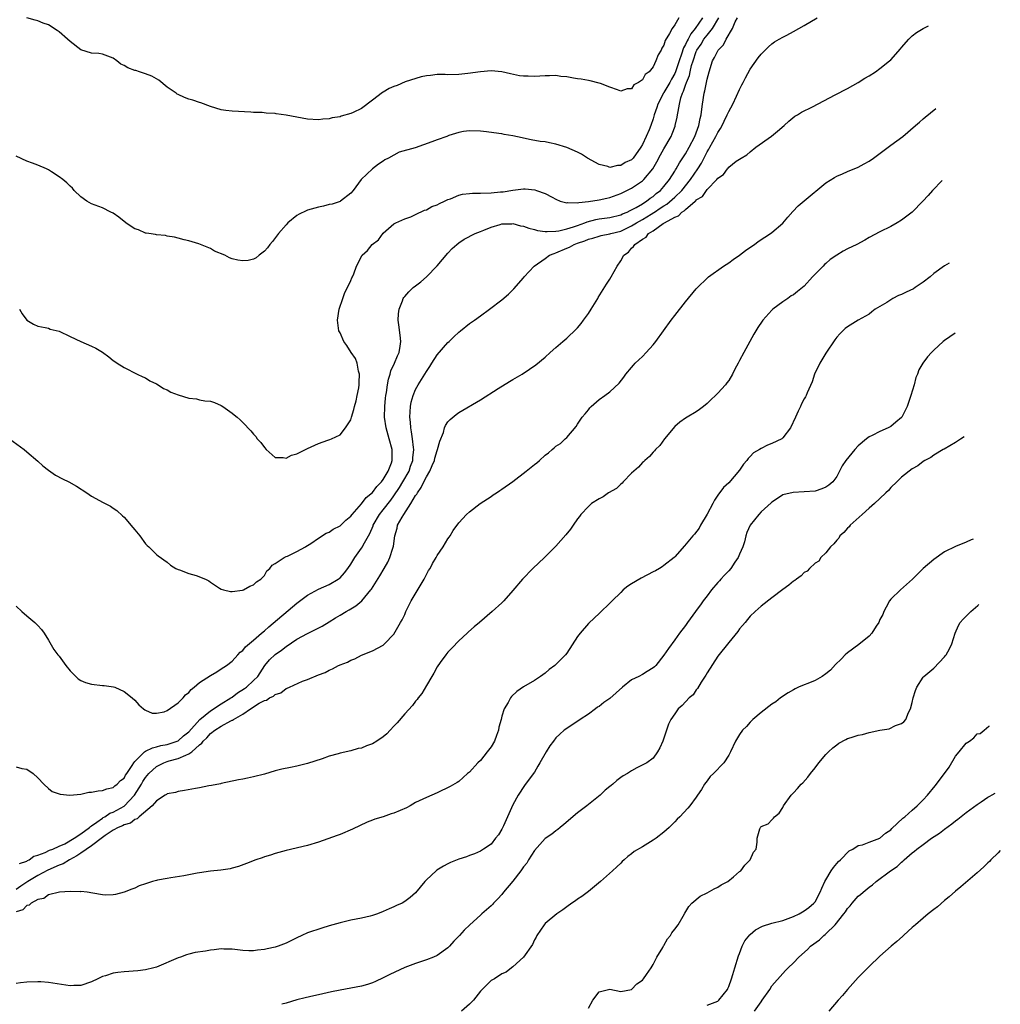
# Model space of a CAD drawing. Units: inches. Extents: x 2622000 to 2622764, y 1524000 to 1527000.
# Drawn here: x 2622522 to 2622703, y 1524674 to 1524857 of the extents above; entities that cross this region are included whole.
import ezdxf

# ---------------------------------------------------------------- set-up
doc = ezdxf.new("R2010")
doc.units = ezdxf.units.IN
doc.header["$MEASUREMENT"] = 0
doc.layers.add('LD26221524_10ft', color=73, linetype='Continuous')

msp = doc.modelspace()

# ---------------------------------------------------------------- linework, layer by layer
at = {"layer": 'LD26221524_10ft'}
for points, elevation in [([(2622519.81, 1524779), (2622522.51, 1524777), (2622523, 1524776.6), (2622525, 1524774.87), (2622525.98, 1524773.98), (2622527, 1524773.21), (2622528.28, 1524772.28), (2622529.58, 1524771.58), (2622530.74, 1524771), (2622532.2, 1524770.2), (2622534.12, 1524769), (2622535, 1524768.4), (2622536.44, 1524767.56), (2622537, 1524767.25), (2622538.5, 1524766.5), (2622539, 1524766.14), (2622539.69, 1524765.69), (2622540.74, 1524764.74), (2622541, 1524764.47), (2622541.69, 1524763.69), (2622542.28, 1524763), (2622543, 1524762.11), (2622543.95, 1524761), (2622545, 1524759.55), (2622545.26, 1524759.26), (2622545.56, 1524759), (2622547, 1524757.57), (2622547.31, 1524757.31), (2622549, 1524756.13), (2622549.59, 1524755.59), (2622550.62, 1524755), (2622551, 1524754.81), (2622551.25, 1524754.75), (2622553, 1524754.02), (2622554.33, 1524753.67), (2622556.07, 1524753), (2622556.69, 1524752.69), (2622557, 1524752.47), (2622558.67, 1524751.33), (2622559, 1524751.13), (2622559.42, 1524751), (2622560.71, 1524750.71), (2622561, 1524750.69), (2622562.95, 1524750.95), (2622563.11, 1524751), (2622564.31, 1524751.69), (2622565, 1524751.93), (2622565.51, 1524752.49), (2622566.31, 1524753), (2622567, 1524753.7), (2622567.45, 1524754.55), (2622568, 1524755), (2622568.41, 1524755.59), (2622569, 1524755.92), (2622570.65, 1524757), (2622571, 1524757.17), (2622571.28, 1524757.28), (2622573, 1524758.14), (2622574.61, 1524759), (2622574.84, 1524759.16), (2622575, 1524759.22), (2622575.6, 1524759.6), (2622577, 1524760.57), (2622578.46, 1524761.54), (2622579, 1524761.73), (2622579.71, 1524762.29), (2622581, 1524762.88), (2622582.07, 1524763.93), (2622583, 1524764.64), (2622583.26, 1524765), (2622585, 1524766.98), (2622585.87, 1524768.13), (2622587, 1524769.03), (2622587.84, 1524770.16), (2622588.66, 1524771), (2622589, 1524771.44), (2622589.95, 1524773), (2622590.53, 1524774.53), (2622590.69, 1524775), (2622590.66, 1524777), (2622590.13, 1524779), (2622589.55, 1524781), (2622589.27, 1524783), (2622589.31, 1524785), (2622589.45, 1524786.55), (2622589.49, 1524787), (2622589.6, 1524787.6), (2622589.78, 1524789), (2622589.97, 1524790.03), (2622590.27, 1524791), (2622590.42, 1524791.58), (2622591.08, 1524793), (2622591.63, 1524794.37), (2622591.96, 1524795), (2622592.17, 1524796.17), (2622592.27, 1524797), (2622592.17, 1524798.17), (2622591.87, 1524800.13), (2622591.79, 1524801), (2622591.84, 1524802.16), (2622591.96, 1524803), (2622592.58, 1524804.58), (2622592.72, 1524805), (2622592.83, 1524805.17), (2622593, 1524805.38), (2622593.77, 1524806.23), (2622594.58, 1524807), (2622595, 1524807.34), (2622595.95, 1524808.05), (2622597.03, 1524808.97), (2622599, 1524811.02), (2622601, 1524813.39), (2622601.78, 1524814.22), (2622602.61, 1524815), (2622603, 1524815.32), (2622604.02, 1524815.98), (2622606.01, 1524817), (2622607, 1524817.41), (2622607.64, 1524817.64), (2622609, 1524818.21), (2622610.67, 1524818.67), (2622611, 1524818.79), (2622612.84, 1524818.84), (2622613, 1524818.86), (2622614.46, 1524818.46), (2622615, 1524818.4), (2622615.99, 1524817.99), (2622617, 1524817.76), (2622617.59, 1524817.59), (2622619, 1524817.4), (2622619.37, 1524817.37), (2622621, 1524817.47), (2622621.53, 1524817.53), (2622623, 1524817.86), (2622624.23, 1524818.23), (2622625, 1524818.5), (2622626.37, 1524819), (2622626.81, 1524819.19), (2622628.39, 1524819.61), (2622629, 1524819.73), (2622631, 1524819.99), (2622633, 1524820.47), (2622633.35, 1524820.65), (2622634.22, 1524821), (2622634.73, 1524821.27), (2622635, 1524821.39), (2622635.84, 1524821.84), (2622637, 1524822.53), (2622637.27, 1524822.73), (2622637.77, 1524823), (2622638.46, 1524823.54), (2622639, 1524823.9), (2622639.59, 1524824.41), (2622640.36, 1524825), (2622641, 1524825.73), (2622642.03, 1524827), (2622643, 1524828.55), (2622643.16, 1524828.84), (2622643.28, 1524829), (2622643.9, 1524830.1), (2622645, 1524831.78), (2622645.7, 1524833), (2622646.75, 1524835), (2622647.46, 1524837), (2622647.69, 1524838.31), (2622647.87, 1524839), (2622648.03, 1524840.03), (2622648.14, 1524841), (2622648.47, 1524843), (2622648.58, 1524843.42), (2622649, 1524845.64), (2622649.35, 1524847), (2622650, 1524849), (2622650.39, 1524849.61), (2622651.03, 1524851), (2622652.01, 1524851.99), (2622652.51, 1524853), (2622653.71, 1524855), (2622654.21, 1524856.21), (2622654.61, 1524857)], 8340), ([(2622648.13, 1524857), (2622646.76, 1524855), (2622645.97, 1524854.03), (2622645.46, 1524853), (2622645.29, 1524852.71), (2622645, 1524852.06), (2622644.6, 1524851.4), (2622644.26, 1524850.26), (2622643.81, 1524849), (2622643.16, 1524847), (2622643, 1524846.63), (2622642.4, 1524845.6), (2622642.09, 1524845), (2622641, 1524843.16), (2622640.89, 1524843), (2622639.85, 1524841), (2622639.66, 1524840.34), (2622639.22, 1524839), (2622639, 1524838.27), (2622638.56, 1524837), (2622638.25, 1524836.25), (2622637.7, 1524835), (2622637, 1524833.5), (2622636.7, 1524833), (2622635.29, 1524831), (2622635.15, 1524830.85), (2622635, 1524830.7), (2622633.85, 1524830.15), (2622633, 1524829.63), (2622632.38, 1524829.62), (2622631, 1524829.28), (2622630.58, 1524829.42), (2622629, 1524829.78), (2622626.85, 1524831), (2622625.74, 1524831.74), (2622625, 1524832.11), (2622623, 1524832.97), (2622621, 1524833.6), (2622619.8, 1524833.8), (2622619, 1524833.98), (2622618.09, 1524834.09), (2622616.38, 1524834.38), (2622615, 1524834.68), (2622614.72, 1524834.72), (2622613, 1524835.12), (2622611.39, 1524835.39), (2622611, 1524835.47), (2622610.44, 1524835.56), (2622608.16, 1524835.84), (2622607, 1524835.95), (2622605, 1524836.04), (2622603.9, 1524835.9), (2622603, 1524835.76), (2622601.16, 1524835.16), (2622600.76, 1524835), (2622599, 1524834.4), (2622598.02, 1524834.02), (2622594.9, 1524832.9), (2622591.93, 1524832.07), (2622589.97, 1524831), (2622589.33, 1524830.67), (2622589, 1524830.4), (2622588.14, 1524829.86), (2622587.02, 1524828.98), (2622584.95, 1524827), (2622583.41, 1524825), (2622583, 1524824.49), (2622581.11, 1524823), (2622581, 1524822.94), (2622579.52, 1524822.48), (2622579, 1524822.37), (2622577.92, 1524822.08), (2622577, 1524821.93), (2622575, 1524821.33), (2622574.76, 1524821.24), (2622573.41, 1524820.59), (2622573, 1524820.33), (2622571.34, 1524819), (2622571, 1524818.66), (2622569.6, 1524817), (2622568.47, 1524815.53), (2622568.01, 1524815), (2622567.6, 1524814.4), (2622567, 1524813.76), (2622566, 1524813), (2622565.49, 1524812.51), (2622565, 1524812.29), (2622563.97, 1524812.03), (2622563, 1524811.95), (2622562.1, 1524812.1), (2622561, 1524812.35), (2622560.52, 1524812.52), (2622559.68, 1524813), (2622557.75, 1524813.75), (2622557, 1524814.24), (2622554.87, 1524815.13), (2622553, 1524815.64), (2622552.16, 1524815.84), (2622551, 1524816.15), (2622550.37, 1524816.37), (2622549, 1524816.56), (2622548.67, 1524816.67), (2622547, 1524816.75), (2622546.82, 1524816.82), (2622545.58, 1524817), (2622545.09, 1524817.09), (2622545, 1524817.09), (2622543.69, 1524817.69), (2622543, 1524817.9), (2622542.31, 1524818.31), (2622541.31, 1524819), (2622540.04, 1524820.04), (2622539, 1524820.8), (2622538.58, 1524821), (2622537, 1524821.8), (2622535, 1524822.5), (2622534.09, 1524823), (2622533, 1524823.84), (2622531.75, 1524825), (2622531.43, 1524825.43), (2622531, 1524825.78), (2622530.41, 1524826.41), (2622529.63, 1524827), (2622529, 1524827.53), (2622527.58, 1524828.42), (2622527, 1524828.81), (2622526.63, 1524829), (2622525, 1524829.67), (2622524.07, 1524830.07), (2622523, 1524830.44), (2622521, 1524831.32)], 8360), ([(2622521, 1524748), (2622522.06, 1524747), (2622523, 1524746.23), (2622524.45, 1524745), (2622525, 1524744.44), (2622525.68, 1524743.68), (2622526.22, 1524743), (2622527, 1524741.69), (2622527.24, 1524741.24), (2622528, 1524740), (2622528.74, 1524739), (2622529, 1524738.71), (2622530.23, 1524737), (2622531, 1524736.05), (2622532.06, 1524735), (2622532.51, 1524734.51), (2622533, 1524734.21), (2622533.84, 1524733.84), (2622535, 1524733.53), (2622537, 1524733.32), (2622537.32, 1524733.32), (2622539.06, 1524733.06), (2622539.27, 1524733), (2622541, 1524732.21), (2622542.53, 1524731), (2622543, 1524730.61), (2622543.74, 1524729.74), (2622544.58, 1524729), (2622544.82, 1524728.82), (2622545, 1524728.76), (2622546.2, 1524728.2), (2622547, 1524728.18), (2622548.44, 1524728.44), (2622549, 1524728.66), (2622551, 1524730.09), (2622551.97, 1524731), (2622552.4, 1524731.6), (2622553, 1524732), (2622553.43, 1524732.57), (2622554.01, 1524733), (2622555, 1524733.85), (2622557, 1524735.17), (2622558.17, 1524735.83), (2622559, 1524736.36), (2622559.97, 1524737), (2622561, 1524737.81), (2622562.09, 1524739), (2622562.53, 1524739.47), (2622563, 1524739.8), (2622563.51, 1524740.49), (2622565, 1524741.73), (2622566.46, 1524743), (2622567, 1524743.45), (2622567.8, 1524744.2), (2622573, 1524748.54), (2622575, 1524750.06), (2622577, 1524751.15), (2622579, 1524752.01), (2622580.68, 1524753), (2622580.87, 1524753.13), (2622581, 1524753.25), (2622581.81, 1524754.19), (2622582.44, 1524755), (2622583, 1524755.76), (2622583.77, 1524757), (2622585, 1524758.77), (2622585.14, 1524759), (2622585.29, 1524759.29), (2622586.55, 1524761.45), (2622587.13, 1524762.87), (2622587.16, 1524763), (2622588.29, 1524765), (2622589, 1524765.86), (2622590.39, 1524767.61), (2622591, 1524768.45), (2622592.03, 1524769.97), (2622592.65, 1524771), (2622593.78, 1524773), (2622594.08, 1524773.92), (2622594.48, 1524775), (2622594.5, 1524775.5), (2622594.66, 1524777), (2622594.59, 1524777.41), (2622594.43, 1524779), (2622594.27, 1524780.27), (2622594.12, 1524781), (2622594.07, 1524782.07), (2622593.96, 1524783), (2622593.98, 1524784.02), (2622594.08, 1524785), (2622594.21, 1524785.79), (2622594.54, 1524787), (2622595, 1524788.1), (2622595.47, 1524789), (2622597, 1524791.48), (2622597.62, 1524792.38), (2622597.98, 1524793), (2622599, 1524794.56), (2622601, 1524796.83), (2622601.22, 1524797), (2622602.1, 1524797.9), (2622603, 1524798.76), (2622603.32, 1524799), (2622605, 1524800.38), (2622605.93, 1524801), (2622607, 1524801.8), (2622608.72, 1524803), (2622611, 1524804.74), (2622612.22, 1524805.78), (2622613.2, 1524806.8), (2622615, 1524808.83), (2622615.13, 1524809), (2622616.95, 1524811), (2622619, 1524812.41), (2622619.79, 1524813), (2622620.65, 1524813.35), (2622621, 1524813.44), (2622623, 1524814.3), (2622623.5, 1524814.5), (2622624.37, 1524815), (2622625, 1524815.22), (2622626.35, 1524815.65), (2622627, 1524815.95), (2622627.83, 1524816.17), (2622629, 1524816.54), (2622629.37, 1524816.63), (2622631, 1524816.94), (2622631.16, 1524817), (2622633, 1524817.48), (2622635, 1524818.42), (2622635.92, 1524819), (2622637, 1524819.63), (2622638.63, 1524820.63), (2622639.1, 1524820.9), (2622639.23, 1524821), (2622640.3, 1524821.7), (2622641, 1524822.17), (2622641.53, 1524822.47), (2622643, 1524823.75), (2622644.31, 1524825), (2622645.94, 1524827), (2622647.3, 1524829), (2622647.93, 1524830.07), (2622649, 1524832.14), (2622649.33, 1524832.67), (2622649.5, 1524833), (2622650.64, 1524835), (2622650.75, 1524835.25), (2622651, 1524835.73), (2622651.5, 1524836.5), (2622651.79, 1524837), (2622652.15, 1524837.85), (2622652.74, 1524839), (2622653, 1524839.63), (2622653.75, 1524841), (2622654.44, 1524842.44), (2622655, 1524843.72), (2622655.43, 1524844.57), (2622655.67, 1524845), (2622656.12, 1524845.88), (2622657, 1524847.46), (2622658.46, 1524849.54), (2622659, 1524850.27), (2622659.76, 1524851), (2622660.37, 1524851.63), (2622661, 1524852.17), (2622661.49, 1524852.51), (2622662.36, 1524853), (2622663, 1524853.39), (2622663.78, 1524853.78), (2622665, 1524854.43), (2622667, 1524855.57), (2622669.36, 1524857)], 8330), ([(2622521.61, 1524803), (2622522.15, 1524802.15), (2622523, 1524801), (2622524.23, 1524800.23), (2622525, 1524799.85), (2622526.38, 1524799.62), (2622527, 1524799.46), (2622527.33, 1524799.33), (2622529, 1524798.92), (2622531, 1524797.95), (2622533, 1524797.04), (2622535, 1524796.16), (2622535.77, 1524795.77), (2622537, 1524795.03), (2622538.19, 1524794.19), (2622539, 1524793.53), (2622539.31, 1524793.31), (2622539.75, 1524793), (2622541, 1524792.18), (2622543.43, 1524791), (2622544.5, 1524790.5), (2622545, 1524790.29), (2622545.76, 1524789.76), (2622547, 1524789.2), (2622547.3, 1524789), (2622548.29, 1524788.29), (2622549, 1524788.05), (2622549.66, 1524787.66), (2622551, 1524787.16), (2622553, 1524786.53), (2622554.4, 1524786.4), (2622555, 1524786.24), (2622555.98, 1524786.02), (2622557, 1524785.97), (2622557.74, 1524785.74), (2622559, 1524785.18), (2622559.31, 1524785), (2622561, 1524783.77), (2622561.41, 1524783.41), (2622561.98, 1524783), (2622562.51, 1524782.51), (2622563, 1524782.03), (2622564.48, 1524780.48), (2622565, 1524779.85), (2622565.4, 1524779.4), (2622565.67, 1524779), (2622566.31, 1524778.31), (2622567, 1524777.36), (2622567.32, 1524777), (2622569, 1524775.52), (2622570.46, 1524775.54), (2622571, 1524775.41), (2622572.01, 1524775.99), (2622573, 1524776.21), (2622573.51, 1524776.49), (2622574.62, 1524777), (2622575, 1524777.2), (2622577, 1524778.1), (2622578.76, 1524778.76), (2622579.14, 1524778.86), (2622579.41, 1524779), (2622581, 1524779.73), (2622582.03, 1524781), (2622583, 1524782.53), (2622583.12, 1524783), (2622583.58, 1524784.42), (2622583.69, 1524785), (2622584, 1524786), (2622584.2, 1524787), (2622584.46, 1524788.46), (2622584.57, 1524789), (2622584.56, 1524789.44), (2622584.62, 1524791), (2622584.45, 1524791.55), (2622584.16, 1524793), (2622583.86, 1524793.86), (2622583.07, 1524795), (2622582.27, 1524796.27), (2622581.71, 1524797), (2622581, 1524798.6), (2622580.79, 1524799), (2622580.52, 1524801), (2622580.85, 1524803), (2622581.5, 1524805), (2622581.9, 1524806.1), (2622582.38, 1524807), (2622583, 1524808.34), (2622583.19, 1524808.81), (2622583.31, 1524809), (2622583.56, 1524809.56), (2622584.05, 1524811), (2622585.1, 1524813), (2622586.12, 1524813.88), (2622586.94, 1524815), (2622588.13, 1524815.87), (2622589, 1524817.06), (2622591, 1524818.8), (2622591.37, 1524819), (2622593, 1524819.77), (2622594.13, 1524820.13), (2622595, 1524820.55), (2622596.63, 1524821.37), (2622597, 1524821.42), (2622597.98, 1524822.02), (2622599, 1524822.33), (2622599.42, 1524822.58), (2622600.37, 1524823), (2622601, 1524823.31), (2622601.45, 1524823.45), (2622603, 1524824.12), (2622603.71, 1524824.29), (2622605, 1524824.45), (2622605.53, 1524824.47), (2622607, 1524824.49), (2622609, 1524824.54), (2622610.72, 1524824.72), (2622611.25, 1524824.75), (2622613, 1524825.05), (2622615, 1524825.29), (2622615.29, 1524825.29), (2622617.1, 1524825.1), (2622617.42, 1524825), (2622619, 1524824.43), (2622620.27, 1524823.73), (2622621, 1524823.37), (2622621.81, 1524823), (2622623, 1524822.69), (2622623.23, 1524822.77), (2622625, 1524822.68), (2622625.22, 1524822.78), (2622627, 1524822.93), (2622629, 1524823.25), (2622630.41, 1524823.59), (2622631, 1524823.69), (2622633, 1524824.43), (2622635, 1524825.44), (2622637, 1524826.76), (2622637.27, 1524827), (2622638.96, 1524829), (2622639.7, 1524830.3), (2622640.39, 1524831.61), (2622641, 1524832.72), (2622642.31, 1524835), (2622642.52, 1524835.48), (2622643.08, 1524836.92), (2622643.11, 1524837), (2622643.45, 1524838.55), (2622643.53, 1524839), (2622643.61, 1524839.61), (2622643.89, 1524841), (2622644.16, 1524842.16), (2622644.45, 1524843), (2622644.64, 1524843.36), (2622645, 1524844.51), (2622645.17, 1524845), (2622645.71, 1524846.29), (2622645.85, 1524847), (2622646.13, 1524848.13), (2622646.39, 1524849), (2622647, 1524850.74), (2622647.11, 1524851), (2622647.88, 1524852.12), (2622648.42, 1524853), (2622649, 1524853.76), (2622649.99, 1524855), (2622651.15, 1524857)], 8350), ([(2622643.75, 1524857), (2622643, 1524855.7), (2622642.51, 1524855), (2622642.04, 1524854.04), (2622641.24, 1524852.76), (2622641, 1524851.93), (2622640.62, 1524851.38), (2622640.46, 1524851), (2622639.91, 1524850.09), (2622639.53, 1524849), (2622639, 1524847.92), (2622638.26, 1524847), (2622637.53, 1524846.47), (2622637, 1524845.51), (2622636.31, 1524845), (2622635.45, 1524844.55), (2622635, 1524843.84), (2622634.18, 1524843.82), (2622633, 1524843.41), (2622632.37, 1524843.63), (2622631, 1524844.15), (2622629.22, 1524844.78), (2622629, 1524844.88), (2622627.33, 1524845.33), (2622627, 1524845.34), (2622625.64, 1524845.64), (2622625, 1524845.68), (2622624.23, 1524845.77), (2622623, 1524846.03), (2622621.89, 1524846.11), (2622621, 1524846.27), (2622619.78, 1524846.22), (2622619, 1524846.25), (2622617, 1524846.1), (2622615.86, 1524846.14), (2622615, 1524846.14), (2622614.25, 1524846.25), (2622612.6, 1524846.6), (2622611, 1524846.96), (2622609, 1524847.14), (2622607.01, 1524846.99), (2622604.66, 1524846.66), (2622603, 1524846.46), (2622601, 1524846.43), (2622600.45, 1524846.45), (2622599, 1524846.48), (2622597.74, 1524846.26), (2622597, 1524846.24), (2622596.06, 1524846.06), (2622593.1, 1524845.1), (2622591.56, 1524844.44), (2622591, 1524844.25), (2622590.13, 1524843.87), (2622589, 1524843.21), (2622588.85, 1524843.15), (2622587, 1524841.7), (2622585, 1524840.19), (2622583.42, 1524839.42), (2622583, 1524839.24), (2622581.22, 1524838.78), (2622581, 1524838.66), (2622579.53, 1524838.47), (2622579, 1524838.25), (2622577.81, 1524838.19), (2622577, 1524838.08), (2622575, 1524838.23), (2622573, 1524838.57), (2622571.03, 1524838.97), (2622569.2, 1524839.2), (2622569, 1524839.24), (2622567.3, 1524839.3), (2622566.58, 1524839.42), (2622565, 1524839.46), (2622564.49, 1524839.51), (2622561, 1524839.68), (2622559.83, 1524839.83), (2622559, 1524839.91), (2622557, 1524840.52), (2622555.22, 1524841.22), (2622555, 1524841.28), (2622553.72, 1524841.72), (2622553, 1524841.91), (2622552.21, 1524842.21), (2622551, 1524842.75), (2622550.84, 1524842.84), (2622550.64, 1524843), (2622549, 1524844.13), (2622547.43, 1524845.43), (2622547, 1524845.7), (2622546.17, 1524846.17), (2622545, 1524846.62), (2622543.87, 1524847), (2622543.2, 1524847.2), (2622543, 1524847.24), (2622541.73, 1524847.73), (2622541, 1524848.13), (2622540.4, 1524848.4), (2622539.65, 1524849), (2622539, 1524849.47), (2622537, 1524850.24), (2622536.34, 1524850.34), (2622535, 1524850.44), (2622533, 1524851.07), (2622531, 1524852.57), (2622530.5, 1524853), (2622529, 1524854.38), (2622528.6, 1524854.6), (2622527, 1524855.67), (2622525.99, 1524855.99), (2622525, 1524856.44), (2622524.52, 1524856.52), (2622523, 1524856.99)], 8370), ([(2622521, 1524718.25), (2622522.04, 1524717.96), (2622523, 1524717.82), (2622524.18, 1524717), (2622525, 1524716.22), (2622526.12, 1524715), (2622527, 1524714.23), (2622527.7, 1524713.7), (2622529, 1524713.24), (2622529.17, 1524713.17), (2622530.98, 1524712.98), (2622533, 1524713.19), (2622534.46, 1524713.54), (2622535, 1524713.53), (2622536.18, 1524713.82), (2622537, 1524713.84), (2622537.81, 1524714.19), (2622539, 1524714.42), (2622539.29, 1524714.71), (2622539.71, 1524715), (2622540.32, 1524715.68), (2622541, 1524716.17), (2622541.29, 1524716.71), (2622541.51, 1524717), (2622542.5, 1524718.5), (2622542.79, 1524719), (2622543, 1524719.25), (2622544.81, 1524721), (2622545, 1524721.12), (2622546.24, 1524721.76), (2622547, 1524721.92), (2622547.83, 1524722.17), (2622549, 1524722.39), (2622551, 1524723.03), (2622552.04, 1524723.96), (2622553, 1524724.75), (2622555.02, 1524726.98), (2622557, 1524728.63), (2622559, 1524729.91), (2622560.79, 1524731), (2622560.91, 1524731.09), (2622561, 1524731.13), (2622562.04, 1524731.96), (2622563.28, 1524732.72), (2622563.65, 1524733), (2622565, 1524734.2), (2622565.78, 1524735), (2622567.07, 1524737), (2622567.95, 1524738.05), (2622569, 1524739.06), (2622570.15, 1524739.85), (2622571, 1524740.54), (2622573, 1524741.91), (2622574.95, 1524742.95), (2622577.72, 1524744.28), (2622579, 1524745.07), (2622580.17, 1524745.83), (2622581, 1524746.31), (2622582.11, 1524747), (2622582.68, 1524747.32), (2622583.92, 1524748.08), (2622585.05, 1524749), (2622586.72, 1524751), (2622586.84, 1524751.16), (2622588.38, 1524753.62), (2622589.16, 1524755), (2622589.84, 1524756.16), (2622590.2, 1524757), (2622590.76, 1524758.76), (2622590.89, 1524759.11), (2622591.15, 1524761), (2622591.56, 1524762.44), (2622591.68, 1524763), (2622592.5, 1524764.5), (2622592.8, 1524765), (2622594.14, 1524767), (2622595, 1524768.49), (2622595.23, 1524768.77), (2622595.33, 1524769), (2622596.04, 1524769.96), (2622596.52, 1524771), (2622597, 1524771.95), (2622597.64, 1524773), (2622598.07, 1524774.07), (2622598.5, 1524775), (2622598.59, 1524775.41), (2622599, 1524776.86), (2622599.06, 1524777), (2622599.46, 1524778.54), (2622600.15, 1524780.15), (2622600.37, 1524781), (2622600.54, 1524781.46), (2622601, 1524782.13), (2622601.42, 1524782.58), (2622602.52, 1524783.48), (2622603, 1524783.85), (2622607, 1524786.24), (2622610.31, 1524788.31), (2622612.37, 1524789.63), (2622613, 1524789.97), (2622614.76, 1524791), (2622616.13, 1524791.87), (2622617.29, 1524792.71), (2622619, 1524794.14), (2622619.94, 1524795), (2622621, 1524795.93), (2622622.3, 1524797), (2622623, 1524797.61), (2622624.72, 1524799.28), (2622625, 1524799.57), (2622625.64, 1524800.36), (2622626.12, 1524801), (2622627, 1524802.22), (2622627.52, 1524803), (2622628.73, 1524805), (2622628.82, 1524805.18), (2622630.36, 1524807.64), (2622631, 1524808.59), (2622631.24, 1524809), (2622632.32, 1524811), (2622633, 1524811.99), (2622633.6, 1524813), (2622634.41, 1524813.59), (2622635, 1524814.32), (2622635.38, 1524814.62), (2622635.59, 1524815), (2622637, 1524815.99), (2622637.68, 1524816.32), (2622638.17, 1524817), (2622639, 1524817.51), (2622640.86, 1524818.86), (2622641.08, 1524819), (2622643, 1524820.05), (2622643.71, 1524820.29), (2622644.32, 1524821), (2622644.77, 1524821.23), (2622645, 1524821.49), (2622646.77, 1524823), (2622646.9, 1524823.1), (2622647, 1524823.23), (2622648.15, 1524823.85), (2622648.86, 1524825), (2622649, 1524825.17), (2622650.82, 1524827), (2622651, 1524827.26), (2622652.05, 1524827.95), (2622652.75, 1524829), (2622652.88, 1524829.12), (2622653, 1524829.34), (2622654.4, 1524830.4), (2622655, 1524830.82), (2622655.29, 1524831), (2622656.38, 1524831.62), (2622657, 1524832.18), (2622658.01, 1524833), (2622660.93, 1524835.07), (2622662.04, 1524835.96), (2622663.27, 1524837), (2622664.15, 1524837.85), (2622665.27, 1524838.73), (2622665.74, 1524839), (2622666.49, 1524839.51), (2622668.51, 1524840.51), (2622672.69, 1524842.69), (2622675, 1524843.87), (2622677, 1524844.98), (2622678.23, 1524845.77), (2622679, 1524846.22), (2622680.19, 1524847), (2622681, 1524847.59), (2622682.78, 1524849), (2622683, 1524849.21), (2622684.8, 1524851.2), (2622685, 1524851.48), (2622686.36, 1524853), (2622687, 1524853.65), (2622687.77, 1524854.23), (2622689, 1524855.02), (2622690.02, 1524855.51)], 8320), ([(2622521.64, 1524700.36), (2622523, 1524700.79), (2622523.12, 1524700.88), (2622523.41, 1524701), (2622524.3, 1524701.7), (2622525, 1524701.9), (2622526.37, 1524702.37), (2622527.21, 1524702.79), (2622527.83, 1524703), (2622529, 1524703.52), (2622530, 1524704), (2622531.73, 1524705), (2622533, 1524705.85), (2622534.6, 1524707), (2622534.79, 1524707.21), (2622535, 1524707.31), (2622535.98, 1524707.98), (2622537, 1524708.76), (2622537.14, 1524708.86), (2622537.42, 1524709), (2622538.36, 1524709.64), (2622539, 1524709.86), (2622541.02, 1524710.98), (2622542.93, 1524713), (2622544.22, 1524715), (2622544.5, 1524715.5), (2622545, 1524716.26), (2622545.6, 1524717), (2622547, 1524718.33), (2622548.34, 1524719), (2622549, 1524719.24), (2622549.33, 1524719.33), (2622551, 1524719.76), (2622552.43, 1524720.43), (2622553, 1524720.62), (2622553.53, 1524721), (2622555, 1524722.33), (2622555.4, 1524722.6), (2622555.66, 1524723), (2622556.36, 1524723.64), (2622557, 1524724.4), (2622557.8, 1524725), (2622559, 1524725.77), (2622560.76, 1524726.76), (2622561, 1524726.86), (2622561.11, 1524726.89), (2622561.25, 1524727), (2622563, 1524728), (2622564.43, 1524729), (2622566.02, 1524730.02), (2622567, 1524730.5), (2622567.39, 1524730.61), (2622567.92, 1524731), (2622568.7, 1524731.3), (2622569, 1524731.62), (2622570.03, 1524731.97), (2622571, 1524732.72), (2622571.22, 1524732.78), (2622571.65, 1524733), (2622574.08, 1524734.08), (2622575, 1524734.43), (2622577, 1524735.27), (2622578.27, 1524735.73), (2622579, 1524736.15), (2622579.62, 1524736.38), (2622580.73, 1524737), (2622580.93, 1524737.07), (2622581, 1524737.12), (2622582.38, 1524737.62), (2622583, 1524738.01), (2622583.73, 1524738.27), (2622585, 1524738.93), (2622587, 1524739.75), (2622589, 1524740.76), (2622589.27, 1524741), (2622591, 1524742.84), (2622592.21, 1524745), (2622592.53, 1524745.47), (2622593, 1524746.47), (2622593.22, 1524747), (2622594.21, 1524749), (2622596.58, 1524753), (2622597, 1524753.84), (2622597.42, 1524754.58), (2622597.69, 1524755), (2622598.11, 1524755.89), (2622598.81, 1524757), (2622599, 1524757.37), (2622600.13, 1524759), (2622601, 1524760.45), (2622601.21, 1524760.79), (2622601.38, 1524761), (2622601.96, 1524762.04), (2622603, 1524763.41), (2622604.43, 1524765), (2622605, 1524765.49), (2622606.99, 1524767), (2622609, 1524768.31), (2622609.39, 1524768.61), (2622609.98, 1524769), (2622610.58, 1524769.42), (2622611, 1524769.66), (2622613, 1524771.11), (2622615.51, 1524773), (2622617, 1524774.24), (2622617.43, 1524774.57), (2622617.94, 1524775), (2622619, 1524775.97), (2622619.6, 1524776.4), (2622620.28, 1524777), (2622620.68, 1524777.32), (2622621, 1524777.61), (2622621.85, 1524778.15), (2622622.73, 1524779), (2622623, 1524779.26), (2622624.74, 1524781.26), (2622625, 1524781.7), (2622625.87, 1524783), (2622626.4, 1524783.6), (2622627, 1524784.39), (2622627.28, 1524784.72), (2622627.55, 1524785), (2622629, 1524786.27), (2622630.06, 1524787), (2622631, 1524787.69), (2622632.72, 1524789.28), (2622633.56, 1524790.44), (2622633.92, 1524791), (2622635, 1524792.22), (2622635.35, 1524792.65), (2622635.68, 1524793), (2622637, 1524794.24), (2622637.74, 1524795), (2622639, 1524796.4), (2622639.48, 1524797), (2622642.36, 1524801), (2622643, 1524801.85), (2622645, 1524804.37), (2622647, 1524806.79), (2622647.19, 1524807), (2622649, 1524808.75), (2622649.28, 1524809), (2622652.05, 1524811), (2622653, 1524811.61), (2622653.81, 1524812.19), (2622655, 1524813), (2622656.12, 1524813.88), (2622657.3, 1524814.7), (2622657.77, 1524815), (2622658.47, 1524815.53), (2622659.67, 1524816.33), (2622660.75, 1524817), (2622661, 1524817.19), (2622663, 1524818.95), (2622663.92, 1524820.08), (2622664.88, 1524821.12), (2622665.86, 1524822.14), (2622667, 1524823.06), (2622671, 1524826.39), (2622672.58, 1524827.42), (2622673, 1524827.62), (2622674.07, 1524828.07), (2622675, 1524828.49), (2622677, 1524829.33), (2622678.09, 1524829.91), (2622679, 1524830.44), (2622679.81, 1524831), (2622682.53, 1524833), (2622683, 1524833.37), (2622685.23, 1524835), (2622687.6, 1524837), (2622688.33, 1524837.67), (2622689, 1524838.24), (2622689.4, 1524838.6), (2622691.36, 1524840.19)], 8310), ([(2622692.51, 1524826.86), (2622690.74, 1524825), (2622689.92, 1524824.08), (2622688.94, 1524823), (2622687.01, 1524820.99), (2622685, 1524819.48), (2622684.23, 1524819), (2622683, 1524818.34), (2622681, 1524817.35), (2622679, 1524816.27), (2622678.19, 1524815.81), (2622676.71, 1524815), (2622675, 1524814.17), (2622674.23, 1524813.77), (2622673, 1524812.99), (2622671.82, 1524812.18), (2622671, 1524811.49), (2622670.72, 1524811.28), (2622670.48, 1524811), (2622668.55, 1524809), (2622667, 1524807.25), (2622666.69, 1524807), (2622665.72, 1524806.28), (2622665, 1524805.69), (2622664.55, 1524805.45), (2622663.94, 1524805), (2622663, 1524804.39), (2622661.2, 1524803), (2622661, 1524802.82), (2622659.35, 1524801), (2622659.2, 1524800.8), (2622658.37, 1524799.63), (2622658.05, 1524799), (2622657.65, 1524798.35), (2622655.77, 1524795), (2622655, 1524793.48), (2622654.72, 1524793), (2622654.13, 1524791.87), (2622653.7, 1524791), (2622653, 1524789.82), (2622652.63, 1524789.37), (2622652.38, 1524789), (2622651, 1524787.44), (2622650.56, 1524787), (2622649.75, 1524786.25), (2622649, 1524785.51), (2622648.36, 1524785), (2622647.58, 1524784.42), (2622647, 1524784.01), (2622645.3, 1524783), (2622645, 1524782.8), (2622643.95, 1524782.05), (2622643, 1524781.25), (2622641.08, 1524779), (2622640.23, 1524777.77), (2622639.42, 1524777), (2622639.26, 1524776.74), (2622639, 1524776.52), (2622638.31, 1524775.69), (2622637.46, 1524775), (2622637.24, 1524774.76), (2622637, 1524774.6), (2622636.26, 1524773.74), (2622635, 1524772.62), (2622633.46, 1524771), (2622633.25, 1524770.75), (2622633, 1524770.58), (2622632.21, 1524769.79), (2622630.76, 1524769), (2622629.74, 1524768.26), (2622629, 1524767.88), (2622627.59, 1524767), (2622627, 1524766.46), (2622625.63, 1524765), (2622625.37, 1524764.63), (2622625, 1524764.15), (2622624.2, 1524763), (2622623.72, 1524762.28), (2622622.82, 1524761.18), (2622621, 1524759.13), (2622618.85, 1524757), (2622616.74, 1524755), (2622614.79, 1524753), (2622613, 1524750.87), (2622611.35, 1524749), (2622611, 1524748.64), (2622609.21, 1524747), (2622606.86, 1524745), (2622605.84, 1524744.16), (2622604.78, 1524743.22), (2622604.56, 1524743), (2622603, 1524741.56), (2622601.75, 1524740.25), (2622601, 1524739.5), (2622600.6, 1524739), (2622599.57, 1524737.57), (2622599, 1524736.74), (2622598.41, 1524735.59), (2622598.03, 1524735), (2622597, 1524733.29), (2622596.17, 1524731.83), (2622595.48, 1524731), (2622595.29, 1524730.71), (2622595, 1524730.4), (2622594.42, 1524729.58), (2622593, 1524728.08), (2622591.59, 1524726.41), (2622591, 1524725.79), (2622590.31, 1524725), (2622589.65, 1524724.35), (2622589, 1524723.8), (2622587.84, 1524723), (2622587, 1524722.48), (2622585.89, 1524722.11), (2622585, 1524721.7), (2622584.39, 1524721.61), (2622583, 1524721.2), (2622581, 1524720.76), (2622580.65, 1524720.65), (2622579, 1524720.19), (2622577.72, 1524719.72), (2622575, 1524718.83), (2622573, 1524718.36), (2622571.86, 1524718.14), (2622570.21, 1524717.79), (2622569, 1524717.48), (2622567, 1524716.9), (2622565, 1524716.36), (2622563.86, 1524716.14), (2622563, 1524715.95), (2622562.19, 1524715.81), (2622559, 1524715.14), (2622558.89, 1524715.11), (2622557.21, 1524714.79), (2622556.71, 1524714.71), (2622555, 1524714.37), (2622554.25, 1524714.25), (2622552.17, 1524713.83), (2622551, 1524713.69), (2622550.5, 1524713.5), (2622549, 1524713.26), (2622548.87, 1524713.13), (2622548.62, 1524713), (2622547, 1524711.96), (2622546.19, 1524711), (2622543.81, 1524709), (2622543.42, 1524708.58), (2622543, 1524708.49), (2622542.19, 1524707.81), (2622541, 1524707.49), (2622540.69, 1524707.31), (2622539.92, 1524707), (2622539, 1524706.49), (2622537.51, 1524705.51), (2622537, 1524705.15), (2622535, 1524703.61), (2622533, 1524702.27), (2622532.26, 1524701.74), (2622530.88, 1524701), (2622529.73, 1524700.27), (2622529, 1524700), (2622526.91, 1524699.09), (2622525, 1524698.1), (2622523.16, 1524697), (2622521.86, 1524696.14), (2622521, 1524695.53)], 8300), ([(2622693.85, 1524811.54), (2622693, 1524811.02), (2622691, 1524809.61), (2622690.29, 1524809), (2622689, 1524808.04), (2622687.52, 1524807), (2622687.2, 1524806.8), (2622685.87, 1524806.13), (2622685, 1524805.72), (2622684.47, 1524805.53), (2622683.43, 1524805), (2622683, 1524804.76), (2622682.27, 1524804.27), (2622680.15, 1524803), (2622679.49, 1524802.51), (2622679, 1524802.1), (2622676.99, 1524801), (2622675, 1524799.75), (2622674.59, 1524799.41), (2622673.57, 1524798.43), (2622673, 1524797.81), (2622672.65, 1524797.35), (2622671, 1524794.88), (2622669.89, 1524793), (2622668.89, 1524791), (2622668.43, 1524789.57), (2622667.53, 1524787.53), (2622667.33, 1524787), (2622667.22, 1524786.78), (2622667, 1524786.43), (2622666.5, 1524785.5), (2622666.3, 1524785), (2622665.86, 1524784.14), (2622665.4, 1524783), (2622664.43, 1524781), (2622663, 1524779.15), (2622662.81, 1524779), (2622661, 1524778.14), (2622660.17, 1524777.83), (2622659, 1524777.22), (2622658.69, 1524777), (2622657.6, 1524776.4), (2622657, 1524775.74), (2622656.62, 1524775.38), (2622656.38, 1524775), (2622655.72, 1524774.28), (2622655, 1524773.17), (2622653, 1524770.86), (2622652.02, 1524769.98), (2622651, 1524768.57), (2622650.37, 1524767.63), (2622650.05, 1524767), (2622649, 1524765.02), (2622647.79, 1524763), (2622647.55, 1524762.45), (2622646.67, 1524761.33), (2622646.34, 1524761), (2622644.82, 1524759.18), (2622643, 1524757.11), (2622642.88, 1524757), (2622641, 1524755.53), (2622640.69, 1524755.31), (2622640.21, 1524755), (2622639.44, 1524754.56), (2622639, 1524754.35), (2622636.81, 1524753.19), (2622635, 1524752.13), (2622634.3, 1524751.7), (2622633.43, 1524751), (2622633, 1524750.55), (2622631.43, 1524749), (2622631, 1524748.53), (2622629.2, 1524746.8), (2622629, 1524746.64), (2622628.16, 1524745.84), (2622627, 1524744.79), (2622625.47, 1524743), (2622625, 1524742.41), (2622623, 1524739.3), (2622622.78, 1524739), (2622621.89, 1524738.11), (2622621, 1524737.18), (2622620.78, 1524737), (2622619.73, 1524736.27), (2622619, 1524735.6), (2622618.14, 1524735), (2622617, 1524734.26), (2622615, 1524733.06), (2622613.78, 1524732.22), (2622612.76, 1524731.24), (2622612.59, 1524731), (2622612.14, 1524730.14), (2622611.43, 1524729), (2622611, 1524727.63), (2622610.85, 1524727), (2622610.43, 1524725.57), (2622610.35, 1524725), (2622609.96, 1524724.04), (2622609.6, 1524723), (2622609, 1524721.97), (2622608.28, 1524721), (2622607, 1524719.4), (2622606.52, 1524719), (2622605, 1524717.28), (2622604.63, 1524717), (2622603, 1524715.53), (2622602.68, 1524715.32), (2622601.42, 1524714.58), (2622599, 1524713.43), (2622598.02, 1524713), (2622597, 1524712.58), (2622595, 1524711.62), (2622593.97, 1524711), (2622593.33, 1524710.67), (2622591, 1524709.64), (2622590.48, 1524709.52), (2622589, 1524708.97), (2622587.45, 1524708.55), (2622587, 1524708.34), (2622586.03, 1524707.97), (2622583.33, 1524706.67), (2622581, 1524705.71), (2622580.47, 1524705.53), (2622577, 1524704.29), (2622575, 1524703.69), (2622571, 1524702.72), (2622569, 1524702.16), (2622568.14, 1524701.86), (2622567, 1524701.54), (2622566.61, 1524701.39), (2622565.42, 1524701), (2622563.68, 1524700.32), (2622562.2, 1524699.8), (2622561, 1524699.46), (2622560.63, 1524699.37), (2622558.91, 1524699.09), (2622557, 1524698.89), (2622555, 1524698.63), (2622554.53, 1524698.53), (2622553, 1524698.25), (2622552.07, 1524698.07), (2622549.66, 1524697.66), (2622549, 1524697.57), (2622547.22, 1524697.22), (2622547, 1524697.19), (2622546.27, 1524697), (2622545, 1524696.57), (2622543.79, 1524696.21), (2622543, 1524695.75), (2622542.43, 1524695.57), (2622541, 1524695.03), (2622539.4, 1524694.6), (2622539, 1524694.54), (2622537.53, 1524694.47), (2622537, 1524694.53), (2622536.62, 1524694.62), (2622534.15, 1524695), (2622533, 1524695.14), (2622532.89, 1524695.11), (2622531, 1524695.16), (2622529.03, 1524695.03), (2622527, 1524694.5), (2622526.16, 1524693.84), (2622525, 1524693.68), (2622523.79, 1524693), (2622523.4, 1524692.6), (2622523, 1524692.53), (2622522.25, 1524691.75), (2622521, 1524691.39)], 8290), ([(2622694.97, 1524798.59), (2622693, 1524797.23), (2622692.72, 1524797), (2622691, 1524795.43), (2622690.56, 1524795), (2622689.81, 1524794.19), (2622688.97, 1524793.03), (2622688.21, 1524791.79), (2622687.98, 1524791), (2622687.65, 1524790.35), (2622687.33, 1524789), (2622686.75, 1524787), (2622686.29, 1524785.71), (2622686.08, 1524785), (2622685.05, 1524783), (2622685, 1524782.94), (2622683.95, 1524782.05), (2622683, 1524781.27), (2622682.52, 1524781), (2622681, 1524780.32), (2622679.6, 1524779.6), (2622679, 1524779.34), (2622678.52, 1524779), (2622677, 1524777.68), (2622676.37, 1524777), (2622674.69, 1524775), (2622674.04, 1524773.96), (2622673.53, 1524773), (2622673, 1524771.99), (2622672.27, 1524771), (2622671.57, 1524770.43), (2622671, 1524770.01), (2622670.27, 1524769.73), (2622669, 1524769.31), (2622667, 1524769.16), (2622664.92, 1524769.08), (2622663, 1524768.59), (2622662.04, 1524767.96), (2622661, 1524767.25), (2622660.88, 1524767.12), (2622659, 1524765.44), (2622658.6, 1524765), (2622656.97, 1524763), (2622656.38, 1524761.62), (2622656.2, 1524761), (2622655.9, 1524759.9), (2622655.6, 1524759), (2622655, 1524757.64), (2622654.74, 1524757), (2622654.15, 1524756.15), (2622653.38, 1524755), (2622653, 1524754.57), (2622652.23, 1524753.77), (2622651.54, 1524753), (2622651.3, 1524752.7), (2622651, 1524752.37), (2622649.83, 1524751), (2622649, 1524749.9), (2622648.29, 1524749), (2622647.76, 1524748.24), (2622647, 1524747.2), (2622646.83, 1524747), (2622645.36, 1524745), (2622645, 1524744.43), (2622643.89, 1524743), (2622643, 1524741.74), (2622641.82, 1524740.18), (2622641, 1524738.94), (2622639.51, 1524737), (2622639.25, 1524736.75), (2622639, 1524736.55), (2622637.87, 1524735.87), (2622637, 1524735.33), (2622636.38, 1524735), (2622635, 1524734.34), (2622633.33, 1524733), (2622631, 1524730.9), (2622629.87, 1524730.13), (2622629, 1524729.44), (2622628.71, 1524729.29), (2622628.31, 1524729), (2622627, 1524727.99), (2622625.46, 1524727), (2622623, 1524725.36), (2622622.53, 1524725), (2622621.7, 1524724.3), (2622621, 1524723.58), (2622620.52, 1524723), (2622619.88, 1524722.12), (2622619.18, 1524721), (2622617.99, 1524719), (2622617.64, 1524718.36), (2622617, 1524717.28), (2622616.05, 1524715.95), (2622615.19, 1524714.81), (2622613.98, 1524713), (2622613, 1524711.23), (2622612.05, 1524709), (2622611.29, 1524707.29), (2622611, 1524706.7), (2622610.35, 1524705.65), (2622609.83, 1524705), (2622609, 1524703.91), (2622607.6, 1524703), (2622607, 1524702.62), (2622605.89, 1524702.11), (2622605, 1524701.84), (2622604.42, 1524701.58), (2622603, 1524701.16), (2622601.48, 1524700.52), (2622601, 1524700.3), (2622600.15, 1524699.85), (2622598.92, 1524699.08), (2622598.81, 1524699), (2622597, 1524697.31), (2622596.7, 1524697), (2622595, 1524694.9), (2622593.98, 1524694.02), (2622593, 1524693.29), (2622592.5, 1524693), (2622591.47, 1524692.53), (2622591, 1524692.29), (2622590.08, 1524691.92), (2622589, 1524691.43), (2622587.94, 1524691), (2622587, 1524690.69), (2622586.6, 1524690.6), (2622585, 1524690.19), (2622584.02, 1524690.02), (2622583, 1524689.82), (2622581, 1524689.35), (2622579, 1524688.76), (2622577.63, 1524688.37), (2622575, 1524687.51), (2622573.92, 1524687), (2622573, 1524686.59), (2622571, 1524685.58), (2622569.56, 1524685), (2622569, 1524684.81), (2622567.49, 1524684.51), (2622567, 1524684.38), (2622565.74, 1524684.26), (2622565, 1524684.13), (2622564.13, 1524684.13), (2622563, 1524684.2), (2622561, 1524684.47), (2622559.51, 1524684.49), (2622559, 1524684.51), (2622557.67, 1524684.33), (2622557, 1524684.25), (2622556.08, 1524684.08), (2622554.18, 1524683.82), (2622553, 1524683.51), (2622552.58, 1524683.42), (2622551.48, 1524683), (2622551, 1524682.84), (2622547, 1524681.14), (2622546.54, 1524681), (2622545, 1524680.62), (2622543.57, 1524680.43), (2622541, 1524680.26), (2622539.84, 1524680.16), (2622539, 1524680.02), (2622537.55, 1524679.55), (2622537, 1524679.42), (2622536.12, 1524679), (2622535, 1524678.44), (2622533, 1524677.73), (2622531.71, 1524677.71), (2622531, 1524677.67), (2622527, 1524678.29), (2622525.6, 1524678.4), (2622525, 1524678.43), (2622523, 1524678.37), (2622521.79, 1524678.21), (2622521, 1524678.09)], 8280), ([(2622696.64, 1524779.38), (2622695.91, 1524778.94), (2622695, 1524778.33), (2622692.91, 1524777.09), (2622692.73, 1524777), (2622691, 1524775.98), (2622690.46, 1524775.54), (2622689.34, 1524775), (2622689, 1524774.79), (2622688.02, 1524773.98), (2622687, 1524773.42), (2622685, 1524771.87), (2622684.11, 1524771), (2622683, 1524769.96), (2622682.6, 1524769.4), (2622682.13, 1524769), (2622681, 1524767.96), (2622680.03, 1524767), (2622679, 1524766.13), (2622677.71, 1524765), (2622675.51, 1524763), (2622675.3, 1524762.7), (2622675, 1524762.45), (2622674.35, 1524761.65), (2622673.59, 1524761), (2622673.38, 1524760.62), (2622673, 1524760.21), (2622672.48, 1524759.52), (2622671.87, 1524759), (2622671, 1524757.89), (2622670.07, 1524757), (2622669.68, 1524756.32), (2622669, 1524755.95), (2622667.96, 1524755), (2622667.53, 1524754.47), (2622667, 1524754.22), (2622666.4, 1524753.6), (2622665.54, 1524753), (2622665.25, 1524752.75), (2622665, 1524752.61), (2622664.13, 1524751.87), (2622663, 1524751.06), (2622661, 1524749.56), (2622659, 1524748.01), (2622657.89, 1524747), (2622657, 1524746.14), (2622656.48, 1524745.52), (2622656.03, 1524745), (2622655.58, 1524744.42), (2622655, 1524743.77), (2622654.69, 1524743.31), (2622653, 1524741.24), (2622651, 1524738.72), (2622649, 1524735.64), (2622648.79, 1524735.21), (2622647.92, 1524733.92), (2622647.24, 1524732.76), (2622647, 1524732.51), (2622646.4, 1524731.6), (2622645.66, 1524731), (2622644.39, 1524729.61), (2622643.66, 1524729), (2622643, 1524728.07), (2622642.29, 1524727), (2622641.87, 1524726.13), (2622640.79, 1524723), (2622640.23, 1524721.77), (2622639.83, 1524721), (2622639, 1524719.87), (2622637.83, 1524719), (2622635.97, 1524718.03), (2622635, 1524717.5), (2622634.25, 1524717), (2622633.44, 1524716.56), (2622633, 1524716.24), (2622632.27, 1524715.73), (2622631.51, 1524715), (2622631.21, 1524714.79), (2622631, 1524714.6), (2622630.1, 1524713.9), (2622629.2, 1524713), (2622627, 1524711.27), (2622626.7, 1524711), (2622625.72, 1524710.28), (2622625, 1524709.72), (2622622.47, 1524707.53), (2622621.75, 1524707), (2622621.35, 1524706.66), (2622621, 1524706.41), (2622620.22, 1524705.78), (2622619, 1524704.95), (2622617, 1524702.77), (2622615.94, 1524701), (2622615.58, 1524700.42), (2622615, 1524699.73), (2622614.52, 1524699), (2622613, 1524697.06), (2622611.29, 1524695), (2622611, 1524694.61), (2622610.24, 1524693.76), (2622609.45, 1524693), (2622609.25, 1524692.75), (2622609, 1524692.48), (2622607.28, 1524691), (2622607, 1524690.74), (2622605.02, 1524688.98), (2622603.99, 1524688.01), (2622603.16, 1524687), (2622602.07, 1524685.93), (2622601.28, 1524685), (2622601, 1524684.72), (2622599, 1524683.29), (2622598.34, 1524683), (2622597, 1524682.5), (2622595, 1524681.82), (2622593, 1524681.04), (2622590.23, 1524679.77), (2622589, 1524679.14), (2622587.55, 1524678.45), (2622587, 1524678.23), (2622586.09, 1524677.91), (2622585, 1524677.61), (2622583, 1524677.22), (2622581, 1524676.87), (2622579.45, 1524676.55), (2622577, 1524675.99), (2622576.17, 1524675.83), (2622574.55, 1524675.45), (2622573, 1524675.06), (2622571, 1524674.44), (2622570.25, 1524674.25)], 8270), ([(2622698.29, 1524760.4), (2622697.92, 1524760.28), (2622697, 1524759.87), (2622695, 1524759.08), (2622693, 1524758.08), (2622691, 1524756.66), (2622689, 1524754.95), (2622687.02, 1524753), (2622684.8, 1524751), (2622683, 1524749.28), (2622682.81, 1524749), (2622682.17, 1524747.83), (2622681.74, 1524747), (2622681.53, 1524746.47), (2622681, 1524745.52), (2622680.85, 1524745.15), (2622680.78, 1524745), (2622680.29, 1524744.29), (2622679.5, 1524743), (2622679, 1524742.46), (2622677.08, 1524740.92), (2622675, 1524739.38), (2622674.57, 1524739), (2622673.81, 1524738.19), (2622672.81, 1524737.19), (2622671.85, 1524736.15), (2622671, 1524735.45), (2622670.3, 1524735), (2622669, 1524734.22), (2622667.65, 1524733.65), (2622667, 1524733.42), (2622665.94, 1524733), (2622665.3, 1524732.7), (2622665, 1524732.51), (2622664.03, 1524731.97), (2622662.62, 1524731), (2622661.71, 1524730.29), (2622661, 1524729.82), (2622659, 1524728.3), (2622657.49, 1524727), (2622657, 1524726.54), (2622656.27, 1524725.73), (2622655.54, 1524725), (2622655, 1524724.23), (2622654.23, 1524723), (2622653.33, 1524721), (2622653, 1524720.41), (2622652.11, 1524719), (2622650.19, 1524717), (2622649.57, 1524716.43), (2622649, 1524715.67), (2622648.53, 1524715), (2622647.95, 1524714.05), (2622647.24, 1524713), (2622647, 1524712.62), (2622645.8, 1524711), (2622645.43, 1524710.57), (2622643.93, 1524709), (2622643.45, 1524708.55), (2622643, 1524708.06), (2622641.98, 1524707), (2622641, 1524706.13), (2622639.54, 1524705), (2622639, 1524704.63), (2622638.04, 1524704.04), (2622637, 1524703.45), (2622635.47, 1524702.53), (2622635, 1524702.1), (2622634.34, 1524701.66), (2622633.63, 1524701), (2622633.29, 1524700.71), (2622633, 1524700.4), (2622632.26, 1524699.74), (2622631.48, 1524699), (2622629.25, 1524697), (2622627, 1524695.15), (2622625.78, 1524694.22), (2622625, 1524693.7), (2622624.6, 1524693.4), (2622623.95, 1524693), (2622623, 1524692.31), (2622622.27, 1524691.74), (2622621.15, 1524691), (2622619, 1524689.2), (2622618.82, 1524689), (2622617.44, 1524687), (2622617.31, 1524686.69), (2622617, 1524686.21), (2622616.64, 1524685.36), (2622614.97, 1524683), (2622613, 1524681.17), (2622612.74, 1524681), (2622611.77, 1524680.23), (2622611, 1524679.87), (2622609.59, 1524679), (2622609.24, 1524678.76), (2622609, 1524678.64), (2622607, 1524676.68), (2622605.71, 1524675), (2622605, 1524674.3), (2622603.49, 1524673)], 8260), ([(2622627, 1524673.54), (2622627.83, 1524675), (2622629, 1524676.57), (2622631, 1524677.06), (2622633, 1524676.64), (2622635, 1524677.01), (2622635.97, 1524678.03), (2622637, 1524678.75), (2622637.22, 1524679), (2622637.8, 1524679.8), (2622638.63, 1524681), (2622639, 1524681.62), (2622639.71, 1524683), (2622640.77, 1524684.77), (2622640.93, 1524685.07), (2622641, 1524685.15), (2622641.65, 1524686.35), (2622642.23, 1524687), (2622642.48, 1524687.52), (2622643, 1524688.2), (2622643.65, 1524689), (2622644.55, 1524690.55), (2622644.86, 1524691.14), (2622645.63, 1524692.37), (2622646.19, 1524693), (2622647.73, 1524694.27), (2622649, 1524694.9), (2622650.33, 1524695.67), (2622651, 1524695.93), (2622651.6, 1524696.4), (2622652.81, 1524697), (2622653.86, 1524697.86), (2622655, 1524698.83), (2622655.26, 1524699), (2622655.97, 1524700.03), (2622656.96, 1524701), (2622657.56, 1524702.44), (2622658.11, 1524703), (2622658.27, 1524704.27), (2622658.25, 1524705), (2622658.76, 1524706.76), (2622658.86, 1524707), (2622658.94, 1524707.06), (2622659, 1524707.16), (2622660.29, 1524707.71), (2622661, 1524708.4), (2622661.28, 1524708.72), (2622661.46, 1524709), (2622662.33, 1524709.67), (2622663, 1524710.68), (2622663.13, 1524711), (2622664.55, 1524713), (2622665, 1524713.41), (2622665.76, 1524714.24), (2622666.41, 1524715), (2622666.72, 1524715.28), (2622667.66, 1524716.34), (2622668.13, 1524717), (2622669, 1524718.04), (2622669.71, 1524719), (2622671, 1524720.5), (2622671.48, 1524721), (2622672.26, 1524721.74), (2622673, 1524722.33), (2622673.4, 1524722.6), (2622674.67, 1524723.33), (2622675, 1524723.46), (2622675.67, 1524723.67), (2622677, 1524724.12), (2622677.75, 1524724.25), (2622679, 1524724.62), (2622681, 1524725.05), (2622682.7, 1524725.3), (2622683.92, 1524725.92), (2622685, 1524726.26), (2622685.45, 1524726.55), (2622685.82, 1524727), (2622686.31, 1524728.31), (2622686.68, 1524729), (2622687, 1524730.17), (2622687.17, 1524731), (2622687.62, 1524732.38), (2622687.87, 1524733), (2622689, 1524734.84), (2622689.12, 1524735), (2622691, 1524736.53), (2622693, 1524738.61), (2622693.17, 1524738.83), (2622693.29, 1524739), (2622693.9, 1524740.1), (2622694.33, 1524741), (2622694.95, 1524743), (2622695.56, 1524744.44), (2622695.9, 1524745), (2622696.41, 1524745.59), (2622697.84, 1524747), (2622699.13, 1524748.1), (2622699.35, 1524748.3)], 8250), ([(2622649, 1524674.08), (2622651, 1524674.85), (2622651.18, 1524675), (2622652.75, 1524677), (2622652.82, 1524677.18), (2622653, 1524677.52), (2622653.54, 1524679), (2622653.79, 1524679.79), (2622654.12, 1524681), (2622654.79, 1524683.21), (2622655, 1524683.69), (2622655.5, 1524685), (2622656.01, 1524685.99), (2622656.89, 1524687.11), (2622657, 1524687.19), (2622657.94, 1524688.06), (2622659.25, 1524688.75), (2622661, 1524689.3), (2622663, 1524689.78), (2622665, 1524690.49), (2622666.04, 1524691), (2622667, 1524691.56), (2622667.81, 1524692.19), (2622668.79, 1524693), (2622669, 1524693.26), (2622669.95, 1524695), (2622670.24, 1524695.76), (2622670.83, 1524697), (2622671, 1524697.31), (2622672, 1524699), (2622672.39, 1524699.61), (2622673.32, 1524700.68), (2622673.69, 1524701), (2622675.33, 1524702.67), (2622675.97, 1524703), (2622677, 1524703.64), (2622677.81, 1524703.81), (2622679, 1524704.28), (2622681.01, 1524705), (2622682.03, 1524705.97), (2622683, 1524706.6), (2622683.19, 1524706.81), (2622685.28, 1524708.72), (2622685.63, 1524709), (2622687, 1524710.22), (2622687.89, 1524711), (2622689, 1524712.14), (2622689.81, 1524713), (2622691.25, 1524714.75), (2622692.97, 1524717), (2622693.82, 1524718.18), (2622695, 1524720.19), (2622695.7, 1524721), (2622697, 1524722.61), (2622697.63, 1524723), (2622698.42, 1524723.58), (2622699, 1524724.34), (2622699.56, 1524724.44), (2622700.3, 1524725), (2622701.2, 1524725.78), (2622701.3, 1524725.83)], 8240), ([(2622657.77, 1524673), (2622659, 1524674.72), (2622659.22, 1524675), (2622660.59, 1524677), (2622661, 1524677.66), (2622663, 1524679.98), (2622663.51, 1524680.49), (2622664, 1524681), (2622665, 1524681.96), (2622665.96, 1524683), (2622667.58, 1524684.42), (2622668.14, 1524685), (2622669.8, 1524686.2), (2622670.62, 1524687), (2622670.85, 1524687.16), (2622671, 1524687.29), (2622672.7, 1524689), (2622674.35, 1524691), (2622674.62, 1524691.38), (2622675, 1524692.02), (2622675.49, 1524692.51), (2622675.87, 1524693), (2622677, 1524694.27), (2622677.42, 1524694.58), (2622677.88, 1524695), (2622679, 1524695.92), (2622679.63, 1524696.37), (2622680.34, 1524697), (2622682.94, 1524699), (2622684.21, 1524699.79), (2622685, 1524700.56), (2622685.26, 1524700.75), (2622685.49, 1524701), (2622687, 1524702.3), (2622687.41, 1524702.59), (2622687.83, 1524703), (2622689, 1524703.88), (2622690.57, 1524705), (2622692.04, 1524705.96), (2622693, 1524706.72), (2622694.32, 1524707.68), (2622695, 1524708.24), (2622695.45, 1524708.55), (2622697, 1524709.77), (2622699, 1524711.28), (2622699.76, 1524711.76), (2622701, 1524712.59), (2622701.34, 1524712.81), (2622701.82, 1524713.08), (2622702.38, 1524713.35)], 8230), ([(2622703.31, 1524702.75), (2622702.9, 1524702.33), (2622701.53, 1524701), (2622701.28, 1524700.72), (2622701, 1524700.48), (2622700.26, 1524699.74), (2622699, 1524698.6), (2622696.01, 1524695.99), (2622695, 1524695.19), (2622693.84, 1524694.16), (2622693, 1524693.48), (2622691.68, 1524692.32), (2622691, 1524691.82), (2622689.97, 1524691), (2622689, 1524690.2), (2622687.58, 1524689), (2622687.28, 1524688.72), (2622687, 1524688.49), (2622686.23, 1524687.77), (2622685.35, 1524687), (2622685.17, 1524686.83), (2622684.12, 1524685.88), (2622683.1, 1524685), (2622681, 1524683.14), (2622679, 1524681.27), (2622677, 1524679.22), (2622675, 1524677.01), (2622674.09, 1524675.91), (2622673.28, 1524675), (2622671.56, 1524673)], 8220)]:
    msp.add_lwpolyline(points, dxfattribs=dict(at, elevation=elevation))

doc.saveas('drawing.dxf')
